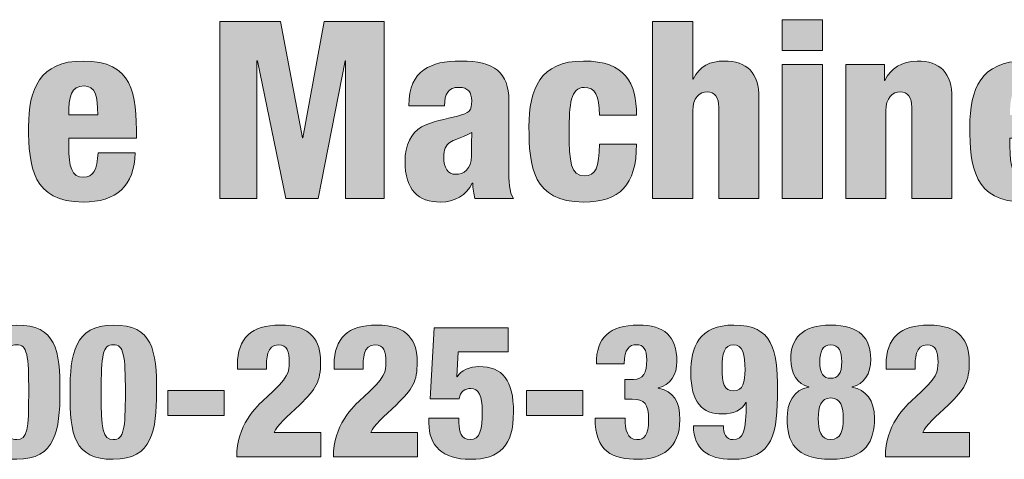
# Model space of a CAD drawing. Units: inches. Extents: x 0.4 to 10.7, y 0.3 to 8.2.
# Drawn here: x 1.6 to 2.9, y 7.6 to 8.2 of the extents above; entities that cross this region are included whole.
import ezdxf

# ---------------------------------------------------------------- set-up
doc = ezdxf.new("R2010")
doc.units = ezdxf.units.IN
doc.header["$MEASUREMENT"] = 0
doc.layers.add('Layer 1', color=7, linetype='Continuous')

# ---------------------------------------------------------------- blocks, each defined once
blk = doc.blocks.new('block 2')
at = {"layer": 'Layer 1', "true_color": 0x231f20}
h = blk.add_hatch(color=250, dxfattribs=at)
h.dxf.hatch_style = 2
h.paths.add_polyline_path([(2.596, 8.199), (2.65, 8.199), (2.65, 8.1577), (2.596, 8.1577)])
h.paths.add_polyline_path([(2.596, 8.1387), (2.65, 8.1387), (2.65, 7.9583), (2.596, 7.9583)])
h = blk.add_hatch(color=250, dxfattribs=at)
h.dxf.hatch_style = 2
h.paths.add_polyline_path([(1.8393, 8.1964), (1.9213, 8.1964), (1.9507, 8.04), (1.9513, 8.04), (1.9797, 8.1964), (2.0607, 8.1964), (2.0607, 7.9583), (2.0087, 7.9583), (2.0087, 8.1437), (2.008, 8.1437), (1.9717, 7.9583), (1.9283, 7.9583), (1.89, 8.1437), (1.8893, 8.1437), (1.8893, 7.9583), (1.8393, 7.9583)])
h = blk.add_hatch(color=250, dxfattribs=at)
h.dxf.hatch_style = 2
edge = h.paths.add_edge_path()
edge.add_spline(control_points=[(2.4216, 8.1964), (2.4216, 8.1964), (2.4756, 8.1964), (2.4756, 8.1964), (2.4756, 8.1964), (2.4756, 8.119), (2.4756, 8.119), (2.4756, 8.119), (2.4763, 8.119), (2.4763, 8.119), (2.485, 8.1367), (2.4993, 8.1434), (2.5177, 8.1434), (2.5483, 8.1434), (2.5647, 8.128), (2.5647, 8.0933), (2.5647, 8.0933), (2.5647, 7.9583), (2.5647, 7.9583), (2.5647, 7.9583), (2.5107, 7.9583), (2.5107, 7.9583), (2.5107, 7.9583), (2.5107, 8.0813), (2.5107, 8.0813), (2.5107, 8.0943), (2.505, 8.102), (2.495, 8.102), (2.4847, 8.102), (2.4756, 8.094), (2.4756, 8.0763), (2.4756, 8.0763), (2.4756, 7.9583), (2.4756, 7.9583), (2.4756, 7.9583), (2.4216, 7.9583), (2.4216, 7.9583), (2.4216, 7.9583), (2.4216, 8.1964), (2.4216, 8.1964)], knot_values=[0, 0, 0, 0, 1, 1, 1, 2, 2, 2, 3, 3, 3, 4, 4, 4, 5, 5, 5, 6, 6, 6, 7, 7, 7, 8, 8, 8, 9, 9, 9, 10, 10, 10, 11, 11, 11, 12, 12, 12, 13, 13, 13, 13], degree=3, periodic=1)
h = blk.add_hatch(color=250, dxfattribs=at)
h.dxf.hatch_style = 2
edge = h.paths.add_edge_path()
edge.add_spline(control_points=[(1.6363, 8.0397), (1.6363, 8.0397), (1.6363, 8.0287), (1.6363, 8.0287), (1.6363, 8.0007), (1.6403, 7.987), (1.656, 7.987), (1.67, 7.987), (1.6743, 7.9973), (1.6757, 8.02), (1.6757, 8.02), (1.7257, 8.02), (1.7257, 8.02), (1.7247, 7.9753), (1.7003, 7.9537), (1.6557, 7.9537), (1.5877, 7.9537), (1.5823, 8.0013), (1.5823, 8.055), (1.5823, 8.1057), (1.597, 8.1434), (1.6557, 8.1434), (1.7227, 8.1434), (1.7273, 8.101), (1.7273, 8.0397), (1.7273, 8.0397), (1.6363, 8.0397), (1.6363, 8.0397)], knot_values=[0, 0, 0, 0, 1, 1, 1, 2, 2, 2, 3, 3, 3, 4, 4, 4, 5, 5, 5, 6, 6, 6, 7, 7, 7, 8, 8, 8, 9, 9, 9, 9], degree=3, periodic=1)
edge = h.paths.add_edge_path()
edge.add_spline(control_points=[(1.6753, 8.071), (1.6753, 8.0963), (1.672, 8.11), (1.657, 8.11), (1.6393, 8.11), (1.6363, 8.0953), (1.6363, 8.071), (1.6363, 8.071), (1.6753, 8.071), (1.6753, 8.071)], knot_values=[0, 0, 0, 0, 1, 1, 1, 2, 2, 2, 3, 3, 3, 3], degree=3, periodic=1)
h = blk.add_hatch(color=250, dxfattribs=at)
h.dxf.hatch_style = 2
edge = h.paths.add_edge_path()
edge.add_spline(control_points=[(2.0936, 8.0833), (2.094, 8.108), (2.1013, 8.123), (2.114, 8.1317), (2.1266, 8.1403), (2.142, 8.1434), (2.1643, 8.1434), (2.2087, 8.1434), (2.2283, 8.128), (2.2283, 8.09), (2.2283, 8.09), (2.2283, 7.9973), (2.2283, 7.9973), (2.2283, 7.9837), (2.2283, 7.9663), (2.2347, 7.9583), (2.2347, 7.9583), (2.1827, 7.9583), (2.1827, 7.9583), (2.1807, 7.9647), (2.18, 7.972), (2.1797, 7.979), (2.1797, 7.979), (2.179, 7.979), (2.179, 7.979), (2.1717, 7.963), (2.1546, 7.9537), (2.1367, 7.9537), (2.1063, 7.9537), (2.0886, 7.9697), (2.0886, 8.0087), (2.0886, 8.0297), (2.0973, 8.0473), (2.1106, 8.0547), (2.124, 8.062), (2.144, 8.0653), (2.159, 8.0693), (2.1753, 8.0737), (2.1783, 8.0763), (2.1783, 8.09), (2.1783, 8.101), (2.1733, 8.108), (2.1613, 8.108), (2.1463, 8.108), (2.142, 8.099), (2.1416, 8.0833), (2.1416, 8.0833), (2.0936, 8.0833), (2.0936, 8.0833)], knot_values=[0, 0, 0, 0, 1, 1, 1, 2, 2, 2, 3, 3, 3, 4, 4, 4, 5, 5, 5, 6, 6, 6, 7, 7, 7, 8, 8, 8, 9, 9, 9, 10, 10, 10, 11, 11, 11, 12, 12, 12, 13, 13, 13, 14, 14, 14, 15, 15, 15, 16, 16, 16, 16], degree=3, periodic=1)
edge = h.paths.add_edge_path()
edge.add_spline(control_points=[(2.1563, 7.991), (2.1677, 7.991), (2.178, 7.9977), (2.178, 8.0157), (2.178, 8.0307), (2.1783, 8.04), (2.1783, 8.0473), (2.1613, 8.0383), (2.154, 8.038), (2.149, 8.034), (2.1433, 8.0297), (2.1407, 8.024), (2.1407, 8.014), (2.1407, 7.9997), (2.1463, 7.991), (2.1563, 7.991)], knot_values=[0, 0, 0, 0, 1, 1, 1, 2, 2, 2, 3, 3, 3, 4, 4, 4, 5, 5, 5, 5], degree=3, periodic=1)
h = blk.add_hatch(color=250, dxfattribs=at)
h.dxf.hatch_style = 2
edge = h.paths.add_edge_path()
edge.add_spline(control_points=[(2.35, 8.0707), (2.35, 8.097), (2.344, 8.108), (2.3297, 8.108), (2.3117, 8.108), (2.3093, 8.0853), (2.3093, 8.0483), (2.3093, 8.0077), (2.3117, 7.989), (2.3297, 7.989), (2.3457, 7.989), (2.3493, 8), (2.35, 8.0317), (2.35, 8.0317), (2.4, 8.0317), (2.4, 8.0317), (2.3997, 7.976), (2.3777, 7.9537), (2.3287, 7.9537), (2.2606, 7.9537), (2.2553, 8.0013), (2.2553, 8.055), (2.2553, 8.1057), (2.27, 8.1434), (2.3287, 8.1434), (2.3853, 8.1434), (2.4, 8.1137), (2.4, 8.0707), (2.4, 8.0707), (2.35, 8.0707), (2.35, 8.0707)], knot_values=[0, 0, 0, 0, 1, 1, 1, 2, 2, 2, 3, 3, 3, 4, 4, 4, 5, 5, 5, 6, 6, 6, 7, 7, 7, 8, 8, 8, 9, 9, 9, 10, 10, 10, 10], degree=3, periodic=1)
h = blk.add_hatch(color=250, dxfattribs=at)
h.dxf.hatch_style = 2
edge = h.paths.add_edge_path()
edge.add_spline(control_points=[(2.6813, 8.1387), (2.6813, 8.1387), (2.7333, 8.1387), (2.7333, 8.1387), (2.7333, 8.1387), (2.7333, 8.1174), (2.7333, 8.1174), (2.7333, 8.1174), (2.734, 8.1174), (2.734, 8.1174), (2.7416, 8.1333), (2.7573, 8.1434), (2.7773, 8.1434), (2.808, 8.1434), (2.8243, 8.128), (2.8243, 8.0933), (2.8243, 8.0933), (2.8243, 7.9583), (2.8243, 7.9583), (2.8243, 7.9583), (2.7703, 7.9583), (2.7703, 7.9583), (2.7703, 7.9583), (2.7703, 8.0813), (2.7703, 8.0813), (2.7703, 8.0943), (2.7646, 8.102), (2.7546, 8.102), (2.7443, 8.102), (2.7353, 8.094), (2.7353, 8.0763), (2.7353, 8.0763), (2.7353, 7.9583), (2.7353, 7.9583), (2.7353, 7.9583), (2.6813, 7.9583), (2.6813, 7.9583), (2.6813, 7.9583), (2.6813, 8.1387), (2.6813, 8.1387)], knot_values=[0, 0, 0, 0, 1, 1, 1, 2, 2, 2, 3, 3, 3, 4, 4, 4, 5, 5, 5, 6, 6, 6, 7, 7, 7, 8, 8, 8, 9, 9, 9, 10, 10, 10, 11, 11, 11, 12, 12, 12, 13, 13, 13, 13], degree=3, periodic=1)
h = blk.add_hatch(color=250, dxfattribs=at)
h.dxf.hatch_style = 2
edge = h.paths.add_edge_path()
edge.add_spline(control_points=[(2.9023, 8.0397), (2.9023, 8.0397), (2.9023, 8.0287), (2.9023, 8.0287), (2.9023, 8.0007), (2.9063, 7.987), (2.922, 7.987), (2.936, 7.987), (2.9403, 7.9973), (2.9416, 8.02), (2.9416, 8.02), (2.9916, 8.02), (2.9916, 8.02), (2.9906, 7.9753), (2.9663, 7.9537), (2.9216, 7.9537), (2.8536, 7.9537), (2.8483, 8.0013), (2.8483, 8.055), (2.8483, 8.1057), (2.863, 8.1434), (2.9216, 8.1434), (2.9886, 8.1434), (2.9933, 8.101), (2.9933, 8.0397), (2.9933, 8.0397), (2.9023, 8.0397), (2.9023, 8.0397)], knot_values=[0, 0, 0, 0, 1, 1, 1, 2, 2, 2, 3, 3, 3, 4, 4, 4, 5, 5, 5, 6, 6, 6, 7, 7, 7, 8, 8, 8, 9, 9, 9, 9], degree=3, periodic=1)
edge = h.paths.add_edge_path()
edge.add_spline(control_points=[(2.9413, 8.071), (2.9413, 8.0963), (2.938, 8.11), (2.923, 8.11), (2.9053, 8.11), (2.9023, 8.0953), (2.9023, 8.071), (2.9023, 8.071), (2.9413, 8.071), (2.9413, 8.071)], knot_values=[0, 0, 0, 0, 1, 1, 1, 2, 2, 2, 3, 3, 3, 3], degree=3, periodic=1)
at = {"layer": 'Layer 1', "lineweight": 0}
for points in [[(2.596, 8.199), (2.65, 8.199), (2.65, 8.1577), (2.596, 8.1577), (2.596, 8.199)], [(1.8393, 8.1964), (1.9213, 8.1964), (1.9507, 8.04), (1.9513, 8.04), (1.9797, 8.1964), (2.0607, 8.1964), (2.0607, 7.9583), (2.0087, 7.9583), (2.0087, 8.1437), (2.008, 8.1437), (1.9717, 7.9583), (1.9283, 7.9583), (1.89, 8.1437), (1.8893, 8.1437), (1.8893, 7.9583), (1.8393, 7.9583), (1.8393, 8.1964)], [(2.596, 8.1387), (2.65, 8.1387), (2.65, 7.9583), (2.596, 7.9583), (2.596, 8.1387)]]:
    blk.add_lwpolyline(points, dxfattribs=at)
for points, knots in [([(2.4216, 8.1964), (2.4216, 8.1964), (2.4756, 8.1964), (2.4756, 8.1964), (2.4756, 8.1964), (2.4756, 8.119), (2.4756, 8.119), (2.4756, 8.119), (2.4763, 8.119), (2.4763, 8.119), (2.485, 8.1367), (2.4993, 8.1434), (2.5177, 8.1434), (2.5483, 8.1434), (2.5647, 8.128), (2.5647, 8.0933), (2.5647, 8.0933), (2.5647, 7.9583), (2.5647, 7.9583), (2.5647, 7.9583), (2.5107, 7.9583), (2.5107, 7.9583), (2.5107, 7.9583), (2.5107, 8.0813), (2.5107, 8.0813), (2.5107, 8.0943), (2.505, 8.102), (2.495, 8.102), (2.4847, 8.102), (2.4756, 8.094), (2.4756, 8.0763), (2.4756, 8.0763), (2.4756, 7.9583), (2.4756, 7.9583), (2.4756, 7.9583), (2.4216, 7.9583), (2.4216, 7.9583), (2.4216, 7.9583), (2.4216, 8.1964), (2.4216, 8.1964)], [0, 0, 0, 0, 1, 1, 1, 2, 2, 2, 3, 3, 3, 4, 4, 4, 5, 5, 5, 6, 6, 6, 7, 7, 7, 8, 8, 8, 9, 9, 9, 10, 10, 10, 11, 11, 11, 12, 12, 12, 13, 13, 13, 13]), ([(1.6363, 8.0397), (1.6363, 8.0397), (1.6363, 8.0287), (1.6363, 8.0287), (1.6363, 8.0007), (1.6403, 7.987), (1.656, 7.987), (1.67, 7.987), (1.6743, 7.9973), (1.6757, 8.02), (1.6757, 8.02), (1.7257, 8.02), (1.7257, 8.02), (1.7247, 7.9753), (1.7003, 7.9537), (1.6557, 7.9537), (1.5877, 7.9537), (1.5823, 8.0013), (1.5823, 8.055), (1.5823, 8.1057), (1.597, 8.1434), (1.6557, 8.1434), (1.7227, 8.1434), (1.7273, 8.101), (1.7273, 8.0397), (1.7273, 8.0397), (1.6363, 8.0397), (1.6363, 8.0397)], [0, 0, 0, 0, 1, 1, 1, 2, 2, 2, 3, 3, 3, 4, 4, 4, 5, 5, 5, 6, 6, 6, 7, 7, 7, 8, 8, 8, 9, 9, 9, 9]), ([(2.0936, 8.0833), (2.094, 8.108), (2.1013, 8.123), (2.114, 8.1317), (2.1266, 8.1403), (2.142, 8.1434), (2.1643, 8.1434), (2.2087, 8.1434), (2.2283, 8.128), (2.2283, 8.09), (2.2283, 8.09), (2.2283, 7.9973), (2.2283, 7.9973), (2.2283, 7.9837), (2.2283, 7.9663), (2.2347, 7.9583), (2.2347, 7.9583), (2.1827, 7.9583), (2.1827, 7.9583), (2.1807, 7.9647), (2.18, 7.972), (2.1797, 7.979), (2.1797, 7.979), (2.179, 7.979), (2.179, 7.979), (2.1717, 7.963), (2.1546, 7.9537), (2.1367, 7.9537), (2.1063, 7.9537), (2.0886, 7.9697), (2.0886, 8.0087), (2.0886, 8.0297), (2.0973, 8.0473), (2.1106, 8.0547), (2.124, 8.062), (2.144, 8.0653), (2.159, 8.0693), (2.1753, 8.0737), (2.1783, 8.0763), (2.1783, 8.09), (2.1783, 8.101), (2.1733, 8.108), (2.1613, 8.108), (2.1463, 8.108), (2.142, 8.099), (2.1416, 8.0833), (2.1416, 8.0833), (2.0936, 8.0833), (2.0936, 8.0833)], [0, 0, 0, 0, 1, 1, 1, 2, 2, 2, 3, 3, 3, 4, 4, 4, 5, 5, 5, 6, 6, 6, 7, 7, 7, 8, 8, 8, 9, 9, 9, 10, 10, 10, 11, 11, 11, 12, 12, 12, 13, 13, 13, 14, 14, 14, 15, 15, 15, 16, 16, 16, 16]), ([(2.35, 8.0707), (2.35, 8.097), (2.344, 8.108), (2.3297, 8.108), (2.3117, 8.108), (2.3093, 8.0853), (2.3093, 8.0483), (2.3093, 8.0077), (2.3117, 7.989), (2.3297, 7.989), (2.3457, 7.989), (2.3493, 8), (2.35, 8.0317), (2.35, 8.0317), (2.4, 8.0317), (2.4, 8.0317), (2.3997, 7.976), (2.3777, 7.9537), (2.3287, 7.9537), (2.2606, 7.9537), (2.2553, 8.0013), (2.2553, 8.055), (2.2553, 8.1057), (2.27, 8.1434), (2.3287, 8.1434), (2.3853, 8.1434), (2.4, 8.1137), (2.4, 8.0707), (2.4, 8.0707), (2.35, 8.0707), (2.35, 8.0707)], [0, 0, 0, 0, 1, 1, 1, 2, 2, 2, 3, 3, 3, 4, 4, 4, 5, 5, 5, 6, 6, 6, 7, 7, 7, 8, 8, 8, 9, 9, 9, 10, 10, 10, 10]), ([(2.6813, 8.1387), (2.6813, 8.1387), (2.7333, 8.1387), (2.7333, 8.1387), (2.7333, 8.1387), (2.7333, 8.1174), (2.7333, 8.1174), (2.7333, 8.1174), (2.734, 8.1174), (2.734, 8.1174), (2.7416, 8.1333), (2.7573, 8.1434), (2.7773, 8.1434), (2.808, 8.1434), (2.8243, 8.128), (2.8243, 8.0933), (2.8243, 8.0933), (2.8243, 7.9583), (2.8243, 7.9583), (2.8243, 7.9583), (2.7703, 7.9583), (2.7703, 7.9583), (2.7703, 7.9583), (2.7703, 8.0813), (2.7703, 8.0813), (2.7703, 8.0943), (2.7646, 8.102), (2.7546, 8.102), (2.7443, 8.102), (2.7353, 8.094), (2.7353, 8.0763), (2.7353, 8.0763), (2.7353, 7.9583), (2.7353, 7.9583), (2.7353, 7.9583), (2.6813, 7.9583), (2.6813, 7.9583), (2.6813, 7.9583), (2.6813, 8.1387), (2.6813, 8.1387)], [0, 0, 0, 0, 1, 1, 1, 2, 2, 2, 3, 3, 3, 4, 4, 4, 5, 5, 5, 6, 6, 6, 7, 7, 7, 8, 8, 8, 9, 9, 9, 10, 10, 10, 11, 11, 11, 12, 12, 12, 13, 13, 13, 13]), ([(2.9023, 8.0397), (2.9023, 8.0397), (2.9023, 8.0287), (2.9023, 8.0287), (2.9023, 8.0007), (2.9063, 7.987), (2.922, 7.987), (2.936, 7.987), (2.9403, 7.9973), (2.9416, 8.02), (2.9416, 8.02), (2.9916, 8.02), (2.9916, 8.02), (2.9906, 7.9753), (2.9663, 7.9537), (2.9216, 7.9537), (2.8536, 7.9537), (2.8483, 8.0013), (2.8483, 8.055), (2.8483, 8.1057), (2.863, 8.1434), (2.9216, 8.1434), (2.9886, 8.1434), (2.9933, 8.101), (2.9933, 8.0397), (2.9933, 8.0397), (2.9023, 8.0397), (2.9023, 8.0397)], [0, 0, 0, 0, 1, 1, 1, 2, 2, 2, 3, 3, 3, 4, 4, 4, 5, 5, 5, 6, 6, 6, 7, 7, 7, 8, 8, 8, 9, 9, 9, 9]), ([(1.6753, 8.071), (1.6753, 8.0963), (1.672, 8.11), (1.657, 8.11), (1.6393, 8.11), (1.6363, 8.0953), (1.6363, 8.071), (1.6363, 8.071), (1.6753, 8.071), (1.6753, 8.071)], [0, 0, 0, 0, 1, 1, 1, 2, 2, 2, 3, 3, 3, 3]), ([(2.1563, 7.991), (2.1677, 7.991), (2.178, 7.9977), (2.178, 8.0157), (2.178, 8.0307), (2.1783, 8.04), (2.1783, 8.0473), (2.1613, 8.0383), (2.154, 8.038), (2.149, 8.034), (2.1433, 8.0297), (2.1407, 8.024), (2.1407, 8.014), (2.1407, 7.9997), (2.1463, 7.991), (2.1563, 7.991)], [0, 0, 0, 0, 1, 1, 1, 2, 2, 2, 3, 3, 3, 4, 4, 4, 5, 5, 5, 5])]:
    blk.add_open_spline(points, degree=3, knots=knots, dxfattribs=at)
blk = doc.blocks.new('block 4')
at = {"layer": 'Layer 1', "true_color": 0x231f20}
h = blk.add_hatch(color=250, dxfattribs=at)
h.dxf.hatch_style = 2
edge = h.paths.add_edge_path()
edge.add_spline(control_points=[(1.5663, 7.6076), (1.5132, 7.6076), (1.508, 7.6409), (1.508, 7.6979), (1.5082, 7.7487), (1.5135, 7.7882), (1.5663, 7.7882), (1.6193, 7.7882), (1.6245, 7.7549), (1.6245, 7.6979), (1.6243, 7.6471), (1.619, 7.6076), (1.5663, 7.6076)], knot_values=[0, 0, 0, 0, 1, 1, 1, 2, 2, 2, 3, 3, 3, 4, 4, 4, 4], degree=3, periodic=1)
edge = h.paths.add_edge_path()
edge.add_spline(control_points=[(1.5663, 7.6341), (1.5805, 7.6341), (1.5825, 7.6476), (1.5825, 7.6976), (1.5825, 7.7482), (1.5805, 7.7617), (1.5663, 7.7617), (1.552, 7.7617), (1.55, 7.7482), (1.55, 7.6976), (1.55, 7.6476), (1.552, 7.6341), (1.5663, 7.6341)], knot_values=[0, 0, 0, 0, 1, 1, 1, 2, 2, 2, 3, 3, 3, 4, 4, 4, 4], degree=3, periodic=1)
h = blk.add_hatch(color=250, dxfattribs=at)
h.dxf.hatch_style = 2
edge = h.paths.add_edge_path()
edge.add_spline(control_points=[(1.6962, 7.6076), (1.6432, 7.6076), (1.638, 7.6409), (1.638, 7.6979), (1.6382, 7.7487), (1.6435, 7.7882), (1.6962, 7.7882), (1.7493, 7.7882), (1.7545, 7.7549), (1.7545, 7.6979), (1.7543, 7.6471), (1.749, 7.6076), (1.6962, 7.6076)], knot_values=[0, 0, 0, 0, 1, 1, 1, 2, 2, 2, 3, 3, 3, 4, 4, 4, 4], degree=3, periodic=1)
edge = h.paths.add_edge_path()
edge.add_spline(control_points=[(1.6962, 7.6341), (1.7105, 7.6341), (1.7125, 7.6476), (1.7125, 7.6976), (1.7125, 7.7482), (1.7105, 7.7617), (1.6962, 7.7617), (1.682, 7.7617), (1.68, 7.7482), (1.68, 7.6976), (1.68, 7.6476), (1.682, 7.6341), (1.6962, 7.6341)], knot_values=[0, 0, 0, 0, 1, 1, 1, 2, 2, 2, 3, 3, 3, 4, 4, 4, 4], degree=3, periodic=1)
h = blk.add_hatch(color=250, dxfattribs=at)
h.dxf.hatch_style = 2
edge = h.paths.add_edge_path()
edge.add_spline(control_points=[(1.8632, 7.7291), (1.8632, 7.7291), (1.8632, 7.7349), (1.8632, 7.7349), (1.8632, 7.7704), (1.8822, 7.7882), (1.9203, 7.7882), (1.9633, 7.7882), (1.975, 7.7664), (1.975, 7.7386), (1.975, 7.7121), (1.969, 7.7021), (1.947, 7.6811), (1.9298, 7.6646), (1.9167, 7.6536), (1.9125, 7.6436), (1.9125, 7.6436), (1.9753, 7.6436), (1.9753, 7.6436), (1.9753, 7.6436), (1.9753, 7.6111), (1.9753, 7.6111), (1.9753, 7.6111), (1.8622, 7.6111), (1.8622, 7.6111), (1.8622, 7.6529), (1.8875, 7.6776), (1.9022, 7.6909), (1.9325, 7.7179), (1.933, 7.7251), (1.933, 7.7384), (1.933, 7.7524), (1.9303, 7.7617), (1.9183, 7.7617), (1.9022, 7.7617), (1.9022, 7.7426), (1.9022, 7.7291), (1.9022, 7.7291), (1.8632, 7.7291), (1.8632, 7.7291)], knot_values=[0, 0, 0, 0, 1, 1, 1, 2, 2, 2, 3, 3, 3, 4, 4, 4, 5, 5, 5, 6, 6, 6, 7, 7, 7, 8, 8, 8, 9, 9, 9, 10, 10, 10, 11, 11, 11, 12, 12, 12, 13, 13, 13, 13], degree=3, periodic=1)
h = blk.add_hatch(color=250, dxfattribs=at)
h.dxf.hatch_style = 2
edge = h.paths.add_edge_path()
edge.add_spline(control_points=[(1.9932, 7.7291), (1.9932, 7.7291), (1.9932, 7.7349), (1.9932, 7.7349), (1.9932, 7.7704), (2.0122, 7.7882), (2.0502, 7.7882), (2.0933, 7.7882), (2.105, 7.7664), (2.105, 7.7386), (2.105, 7.7121), (2.099, 7.7021), (2.077, 7.6811), (2.0597, 7.6646), (2.0467, 7.6536), (2.0425, 7.6436), (2.0425, 7.6436), (2.1053, 7.6436), (2.1053, 7.6436), (2.1053, 7.6436), (2.1053, 7.6111), (2.1053, 7.6111), (2.1053, 7.6111), (1.9922, 7.6111), (1.9922, 7.6111), (1.9922, 7.6529), (2.0175, 7.6776), (2.0322, 7.6909), (2.0625, 7.7179), (2.063, 7.7251), (2.063, 7.7384), (2.063, 7.7524), (2.0602, 7.7617), (2.0482, 7.7617), (2.0322, 7.7617), (2.0322, 7.7426), (2.0322, 7.7291), (2.0322, 7.7291), (1.9932, 7.7291), (1.9932, 7.7291)], knot_values=[0, 0, 0, 0, 1, 1, 1, 2, 2, 2, 3, 3, 3, 4, 4, 4, 5, 5, 5, 6, 6, 6, 7, 7, 7, 8, 8, 8, 9, 9, 9, 10, 10, 10, 11, 11, 11, 12, 12, 12, 13, 13, 13, 13], degree=3, periodic=1)
h = blk.add_hatch(color=250, dxfattribs=at)
h.dxf.hatch_style = 2
edge = h.paths.add_edge_path()
edge.add_spline(control_points=[(2.3847, 7.6631), (2.3847, 7.6474), (2.3875, 7.6341), (2.4002, 7.6341), (2.411, 7.6341), (2.4162, 7.6401), (2.4162, 7.6601), (2.4162, 7.6829), (2.4107, 7.6884), (2.3942, 7.6884), (2.3942, 7.6884), (2.3842, 7.6884), (2.3842, 7.6884), (2.3842, 7.6884), (2.3842, 7.7149), (2.3842, 7.7149), (2.3842, 7.7149), (2.3957, 7.7149), (2.3957, 7.7149), (2.4092, 7.7149), (2.4137, 7.7241), (2.4137, 7.7414), (2.4137, 7.7554), (2.4095, 7.7617), (2.3997, 7.7617), (2.3905, 7.7617), (2.3835, 7.7562), (2.3835, 7.7362), (2.3835, 7.7362), (2.346, 7.7362), (2.346, 7.7362), (2.346, 7.7537), (2.3502, 7.7667), (2.3595, 7.7752), (2.3687, 7.7839), (2.383, 7.7882), (2.4027, 7.7882), (2.4373, 7.7882), (2.4543, 7.7734), (2.4543, 7.7394), (2.4543, 7.7214), (2.4453, 7.7076), (2.429, 7.7039), (2.429, 7.7039), (2.429, 7.7034), (2.429, 7.7034), (2.45, 7.6989), (2.4583, 7.6859), (2.4583, 7.6609), (2.4583, 7.6226), (2.4335, 7.6076), (2.4025, 7.6076), (2.3675, 7.6076), (2.3442, 7.6181), (2.3442, 7.6631), (2.3442, 7.6631), (2.3847, 7.6631), (2.3847, 7.6631)], knot_values=[0, 0, 0, 0, 1, 1, 1, 2, 2, 2, 3, 3, 3, 4, 4, 4, 5, 5, 5, 6, 6, 6, 7, 7, 7, 8, 8, 8, 9, 9, 9, 10, 10, 10, 11, 11, 11, 12, 12, 12, 13, 13, 13, 14, 14, 14, 15, 15, 15, 16, 16, 16, 17, 17, 17, 18, 18, 18, 19, 19, 19, 19], degree=3, periodic=1)
h = blk.add_hatch(color=250, dxfattribs=at)
h.dxf.hatch_style = 2
edge = h.paths.add_edge_path()
edge.add_spline(control_points=[(2.517, 7.6526), (2.517, 7.6479), (2.5175, 7.6431), (2.5195, 7.6396), (2.5215, 7.6361), (2.525, 7.6341), (2.5297, 7.6341), (2.5437, 7.6341), (2.5475, 7.6451), (2.5475, 7.6841), (2.5475, 7.6841), (2.547, 7.6841), (2.547, 7.6841), (2.5415, 7.6734), (2.5305, 7.6686), (2.5155, 7.6686), (2.4885, 7.6686), (2.473, 7.6839), (2.473, 7.7236), (2.473, 7.7589), (2.4842, 7.7882), (2.531, 7.7882), (2.5833, 7.7882), (2.5895, 7.7549), (2.5895, 7.7019), (2.5895, 7.6429), (2.5852, 7.6076), (2.528, 7.6076), (2.4962, 7.6076), (2.477, 7.6209), (2.4765, 7.6526), (2.4765, 7.6526), (2.517, 7.6526), (2.517, 7.6526)], knot_values=[0, 0, 0, 0, 1, 1, 1, 2, 2, 2, 3, 3, 3, 4, 4, 4, 5, 5, 5, 6, 6, 6, 7, 7, 7, 8, 8, 8, 9, 9, 9, 10, 10, 10, 11, 11, 11, 11], degree=3, periodic=1)
edge = h.paths.add_edge_path()
edge.add_spline(control_points=[(2.546, 7.7279), (2.546, 7.7487), (2.5427, 7.7617), (2.5305, 7.7617), (2.5185, 7.7617), (2.515, 7.7501), (2.515, 7.7309), (2.515, 7.7094), (2.5175, 7.6996), (2.5307, 7.6996), (2.5432, 7.6996), (2.546, 7.7119), (2.546, 7.7279)], knot_values=[0, 0, 0, 0, 1, 1, 1, 2, 2, 2, 3, 3, 3, 4, 4, 4, 4], degree=3, periodic=1)
h = blk.add_hatch(color=250, dxfattribs=at)
h.dxf.hatch_style = 2
edge = h.paths.add_edge_path()
edge.add_spline(control_points=[(2.715, 7.7424), (2.715, 7.7226), (2.7062, 7.7086), (2.69, 7.7051), (2.69, 7.7051), (2.69, 7.7046), (2.69, 7.7046), (2.7087, 7.7016), (2.72, 7.6866), (2.72, 7.6629), (2.72, 7.6329), (2.7095, 7.6076), (2.6612, 7.6076), (2.613, 7.6076), (2.6025, 7.6311), (2.6025, 7.6629), (2.6025, 7.6826), (2.6107, 7.7016), (2.6317, 7.7046), (2.6317, 7.7046), (2.6317, 7.7051), (2.6317, 7.7051), (2.6167, 7.7091), (2.6075, 7.7219), (2.6075, 7.7424), (2.6075, 7.7692), (2.622, 7.7882), (2.6612, 7.7882), (2.7005, 7.7882), (2.715, 7.7702), (2.715, 7.7424)], knot_values=[0, 0, 0, 0, 1, 1, 1, 2, 2, 2, 3, 3, 3, 4, 4, 4, 5, 5, 5, 6, 6, 6, 7, 7, 7, 8, 8, 8, 9, 9, 9, 10, 10, 10, 10], degree=3, periodic=1)
edge = h.paths.add_edge_path()
edge.add_spline(control_points=[(2.6445, 7.6624), (2.6445, 7.6466), (2.6477, 7.6341), (2.6612, 7.6341), (2.6747, 7.6341), (2.678, 7.6466), (2.678, 7.6624), (2.678, 7.6781), (2.6747, 7.6901), (2.6612, 7.6901), (2.6477, 7.6901), (2.6445, 7.6781), (2.6445, 7.6624)], knot_values=[0, 0, 0, 0, 1, 1, 1, 2, 2, 2, 3, 3, 3, 4, 4, 4, 4], degree=3, periodic=1)
edge = h.paths.add_edge_path()
edge.add_spline(control_points=[(2.676, 7.7394), (2.676, 7.7517), (2.6725, 7.7617), (2.6612, 7.7617), (2.65, 7.7617), (2.6465, 7.7517), (2.6465, 7.7394), (2.6465, 7.7221), (2.6515, 7.7166), (2.6612, 7.7166), (2.671, 7.7166), (2.676, 7.7221), (2.676, 7.7394)], knot_values=[0, 0, 0, 0, 1, 1, 1, 2, 2, 2, 3, 3, 3, 4, 4, 4, 4], degree=3, periodic=1)
h = blk.add_hatch(color=250, dxfattribs=at)
h.dxf.hatch_style = 2
edge = h.paths.add_edge_path()
edge.add_spline(control_points=[(2.7357, 7.7291), (2.7357, 7.7291), (2.7357, 7.7349), (2.7357, 7.7349), (2.7357, 7.7704), (2.7547, 7.7882), (2.7927, 7.7882), (2.8357, 7.7882), (2.8475, 7.7664), (2.8475, 7.7386), (2.8475, 7.7121), (2.8415, 7.7021), (2.8195, 7.6811), (2.8022, 7.6646), (2.7892, 7.6536), (2.785, 7.6436), (2.785, 7.6436), (2.8477, 7.6436), (2.8477, 7.6436), (2.8477, 7.6436), (2.8477, 7.6111), (2.8477, 7.6111), (2.8477, 7.6111), (2.7347, 7.6111), (2.7347, 7.6111), (2.7347, 7.6529), (2.76, 7.6776), (2.7747, 7.6909), (2.805, 7.7179), (2.8055, 7.7251), (2.8055, 7.7384), (2.8055, 7.7524), (2.8027, 7.7617), (2.7907, 7.7617), (2.7747, 7.7617), (2.7747, 7.7426), (2.7747, 7.7291), (2.7747, 7.7291), (2.7357, 7.7291), (2.7357, 7.7291)], knot_values=[0, 0, 0, 0, 1, 1, 1, 2, 2, 2, 3, 3, 3, 4, 4, 4, 5, 5, 5, 6, 6, 6, 7, 7, 7, 8, 8, 8, 9, 9, 9, 10, 10, 10, 11, 11, 11, 12, 12, 12, 13, 13, 13, 13], degree=3, periodic=1)
h = blk.add_hatch(color=250, dxfattribs=at)
h.dxf.hatch_style = 2
edge = h.paths.add_edge_path()
edge.add_spline(control_points=[(2.1612, 7.6631), (2.1612, 7.6631), (2.1612, 7.6566), (2.1612, 7.6566), (2.1612, 7.6449), (2.164, 7.6341), (2.1762, 7.6341), (2.1897, 7.6341), (2.1925, 7.6479), (2.1925, 7.6721), (2.1925, 7.6929), (2.188, 7.7029), (2.177, 7.7029), (2.1695, 7.7029), (2.1627, 7.6991), (2.1615, 7.6889), (2.1615, 7.6889), (2.1225, 7.6889), (2.1225, 7.6889), (2.1225, 7.6889), (2.128, 7.7847), (2.128, 7.7847), (2.128, 7.7847), (2.2273, 7.7847), (2.2273, 7.7847), (2.2273, 7.7847), (2.2273, 7.7522), (2.2273, 7.7522), (2.2273, 7.7522), (2.1602, 7.7522), (2.1602, 7.7522), (2.1602, 7.7522), (2.1582, 7.7189), (2.1582, 7.7189), (2.1582, 7.7189), (2.1587, 7.7184), (2.1587, 7.7184), (2.1632, 7.7274), (2.1767, 7.7324), (2.188, 7.7324), (2.2203, 7.7324), (2.2345, 7.7136), (2.2345, 7.6709), (2.2345, 7.6259), (2.216, 7.6076), (2.1765, 7.6076), (2.139, 7.6076), (2.1207, 7.6256), (2.1207, 7.6566), (2.1207, 7.6566), (2.1207, 7.6631), (2.1207, 7.6631), (2.1207, 7.6631), (2.1612, 7.6631), (2.1612, 7.6631)], knot_values=[0, 0, 0, 0, 1, 1, 1, 2, 2, 2, 3, 3, 3, 4, 4, 4, 5, 5, 5, 6, 6, 6, 7, 7, 7, 8, 8, 8, 9, 9, 9, 10, 10, 10, 11, 11, 11, 12, 12, 12, 13, 13, 13, 14, 14, 14, 15, 15, 15, 16, 16, 16, 17, 17, 17, 18, 18, 18, 18], degree=3, periodic=1)
h = blk.add_hatch(color=250, dxfattribs=at)
h.dxf.hatch_style = 2
h.paths.add_polyline_path([(1.7697, 7.7004), (1.8453, 7.7004), (1.8453, 7.6664), (1.7697, 7.6664)])
h = blk.add_hatch(color=250, dxfattribs=at)
h.dxf.hatch_style = 2
h.paths.add_polyline_path([(2.2522, 7.7004), (2.3277, 7.7004), (2.3277, 7.6664), (2.2522, 7.6664)])
at = {"layer": 'Layer 1', "lineweight": 0}
for points in [[(1.7697, 7.7004), (1.8453, 7.7004), (1.8453, 7.6664), (1.7697, 7.6664), (1.7697, 7.7004)], [(2.2522, 7.7004), (2.3277, 7.7004), (2.3277, 7.6664), (2.2522, 7.6664), (2.2522, 7.7004)]]:
    blk.add_lwpolyline(points, dxfattribs=at)
for points, knots in [([(1.5663, 7.6076), (1.5132, 7.6076), (1.508, 7.6409), (1.508, 7.6979), (1.5082, 7.7487), (1.5135, 7.7882), (1.5663, 7.7882), (1.6193, 7.7882), (1.6245, 7.7549), (1.6245, 7.6979), (1.6243, 7.6471), (1.619, 7.6076), (1.5663, 7.6076)], [0, 0, 0, 0, 1, 1, 1, 2, 2, 2, 3, 3, 3, 4, 4, 4, 4]), ([(1.6962, 7.6076), (1.6432, 7.6076), (1.638, 7.6409), (1.638, 7.6979), (1.6382, 7.7487), (1.6435, 7.7882), (1.6962, 7.7882), (1.7493, 7.7882), (1.7545, 7.7549), (1.7545, 7.6979), (1.7543, 7.6471), (1.749, 7.6076), (1.6962, 7.6076)], [0, 0, 0, 0, 1, 1, 1, 2, 2, 2, 3, 3, 3, 4, 4, 4, 4]), ([(1.8632, 7.7291), (1.8632, 7.7291), (1.8632, 7.7349), (1.8632, 7.7349), (1.8632, 7.7704), (1.8822, 7.7882), (1.9203, 7.7882), (1.9633, 7.7882), (1.975, 7.7664), (1.975, 7.7386), (1.975, 7.7121), (1.969, 7.7021), (1.947, 7.6811), (1.9298, 7.6646), (1.9167, 7.6536), (1.9125, 7.6436), (1.9125, 7.6436), (1.9753, 7.6436), (1.9753, 7.6436), (1.9753, 7.6436), (1.9753, 7.6111), (1.9753, 7.6111), (1.9753, 7.6111), (1.8622, 7.6111), (1.8622, 7.6111), (1.8622, 7.6529), (1.8875, 7.6776), (1.9022, 7.6909), (1.9325, 7.7179), (1.933, 7.7251), (1.933, 7.7384), (1.933, 7.7524), (1.9303, 7.7617), (1.9183, 7.7617), (1.9022, 7.7617), (1.9022, 7.7426), (1.9022, 7.7291), (1.9022, 7.7291), (1.8632, 7.7291), (1.8632, 7.7291)], [0, 0, 0, 0, 1, 1, 1, 2, 2, 2, 3, 3, 3, 4, 4, 4, 5, 5, 5, 6, 6, 6, 7, 7, 7, 8, 8, 8, 9, 9, 9, 10, 10, 10, 11, 11, 11, 12, 12, 12, 13, 13, 13, 13]), ([(1.9932, 7.7291), (1.9932, 7.7291), (1.9932, 7.7349), (1.9932, 7.7349), (1.9932, 7.7704), (2.0122, 7.7882), (2.0502, 7.7882), (2.0933, 7.7882), (2.105, 7.7664), (2.105, 7.7386), (2.105, 7.7121), (2.099, 7.7021), (2.077, 7.6811), (2.0597, 7.6646), (2.0467, 7.6536), (2.0425, 7.6436), (2.0425, 7.6436), (2.1053, 7.6436), (2.1053, 7.6436), (2.1053, 7.6436), (2.1053, 7.6111), (2.1053, 7.6111), (2.1053, 7.6111), (1.9922, 7.6111), (1.9922, 7.6111), (1.9922, 7.6529), (2.0175, 7.6776), (2.0322, 7.6909), (2.0625, 7.7179), (2.063, 7.7251), (2.063, 7.7384), (2.063, 7.7524), (2.0602, 7.7617), (2.0482, 7.7617), (2.0322, 7.7617), (2.0322, 7.7426), (2.0322, 7.7291), (2.0322, 7.7291), (1.9932, 7.7291), (1.9932, 7.7291)], [0, 0, 0, 0, 1, 1, 1, 2, 2, 2, 3, 3, 3, 4, 4, 4, 5, 5, 5, 6, 6, 6, 7, 7, 7, 8, 8, 8, 9, 9, 9, 10, 10, 10, 11, 11, 11, 12, 12, 12, 13, 13, 13, 13]), ([(2.3847, 7.6631), (2.3847, 7.6474), (2.3875, 7.6341), (2.4002, 7.6341), (2.411, 7.6341), (2.4162, 7.6401), (2.4162, 7.6601), (2.4162, 7.6829), (2.4107, 7.6884), (2.3942, 7.6884), (2.3942, 7.6884), (2.3842, 7.6884), (2.3842, 7.6884), (2.3842, 7.6884), (2.3842, 7.7149), (2.3842, 7.7149), (2.3842, 7.7149), (2.3957, 7.7149), (2.3957, 7.7149), (2.4092, 7.7149), (2.4137, 7.7241), (2.4137, 7.7414), (2.4137, 7.7554), (2.4095, 7.7617), (2.3997, 7.7617), (2.3905, 7.7617), (2.3835, 7.7562), (2.3835, 7.7362), (2.3835, 7.7362), (2.346, 7.7362), (2.346, 7.7362), (2.346, 7.7537), (2.3502, 7.7667), (2.3595, 7.7752), (2.3687, 7.7839), (2.383, 7.7882), (2.4027, 7.7882), (2.4373, 7.7882), (2.4543, 7.7734), (2.4543, 7.7394), (2.4543, 7.7214), (2.4453, 7.7076), (2.429, 7.7039), (2.429, 7.7039), (2.429, 7.7034), (2.429, 7.7034), (2.45, 7.6989), (2.4583, 7.6859), (2.4583, 7.6609), (2.4583, 7.6226), (2.4335, 7.6076), (2.4025, 7.6076), (2.3675, 7.6076), (2.3442, 7.6181), (2.3442, 7.6631), (2.3442, 7.6631), (2.3847, 7.6631), (2.3847, 7.6631)], [0, 0, 0, 0, 1, 1, 1, 2, 2, 2, 3, 3, 3, 4, 4, 4, 5, 5, 5, 6, 6, 6, 7, 7, 7, 8, 8, 8, 9, 9, 9, 10, 10, 10, 11, 11, 11, 12, 12, 12, 13, 13, 13, 14, 14, 14, 15, 15, 15, 16, 16, 16, 17, 17, 17, 18, 18, 18, 19, 19, 19, 19]), ([(2.517, 7.6526), (2.517, 7.6479), (2.5175, 7.6431), (2.5195, 7.6396), (2.5215, 7.6361), (2.525, 7.6341), (2.5297, 7.6341), (2.5437, 7.6341), (2.5475, 7.6451), (2.5475, 7.6841), (2.5475, 7.6841), (2.547, 7.6841), (2.547, 7.6841), (2.5415, 7.6734), (2.5305, 7.6686), (2.5155, 7.6686), (2.4885, 7.6686), (2.473, 7.6839), (2.473, 7.7236), (2.473, 7.7589), (2.4842, 7.7882), (2.531, 7.7882), (2.5833, 7.7882), (2.5895, 7.7549), (2.5895, 7.7019), (2.5895, 7.6429), (2.5852, 7.6076), (2.528, 7.6076), (2.4962, 7.6076), (2.477, 7.6209), (2.4765, 7.6526), (2.4765, 7.6526), (2.517, 7.6526), (2.517, 7.6526)], [0, 0, 0, 0, 1, 1, 1, 2, 2, 2, 3, 3, 3, 4, 4, 4, 5, 5, 5, 6, 6, 6, 7, 7, 7, 8, 8, 8, 9, 9, 9, 10, 10, 10, 11, 11, 11, 11]), ([(2.715, 7.7424), (2.715, 7.7226), (2.7062, 7.7086), (2.69, 7.7051), (2.69, 7.7051), (2.69, 7.7046), (2.69, 7.7046), (2.7087, 7.7016), (2.72, 7.6866), (2.72, 7.6629), (2.72, 7.6329), (2.7095, 7.6076), (2.6612, 7.6076), (2.613, 7.6076), (2.6025, 7.6311), (2.6025, 7.6629), (2.6025, 7.6826), (2.6107, 7.7016), (2.6317, 7.7046), (2.6317, 7.7046), (2.6317, 7.7051), (2.6317, 7.7051), (2.6167, 7.7091), (2.6075, 7.7219), (2.6075, 7.7424), (2.6075, 7.7692), (2.622, 7.7882), (2.6612, 7.7882), (2.7005, 7.7882), (2.715, 7.7702), (2.715, 7.7424)], [0, 0, 0, 0, 1, 1, 1, 2, 2, 2, 3, 3, 3, 4, 4, 4, 5, 5, 5, 6, 6, 6, 7, 7, 7, 8, 8, 8, 9, 9, 9, 10, 10, 10, 10]), ([(2.7357, 7.7291), (2.7357, 7.7291), (2.7357, 7.7349), (2.7357, 7.7349), (2.7357, 7.7704), (2.7547, 7.7882), (2.7927, 7.7882), (2.8357, 7.7882), (2.8475, 7.7664), (2.8475, 7.7386), (2.8475, 7.7121), (2.8415, 7.7021), (2.8195, 7.6811), (2.8022, 7.6646), (2.7892, 7.6536), (2.785, 7.6436), (2.785, 7.6436), (2.8477, 7.6436), (2.8477, 7.6436), (2.8477, 7.6436), (2.8477, 7.6111), (2.8477, 7.6111), (2.8477, 7.6111), (2.7347, 7.6111), (2.7347, 7.6111), (2.7347, 7.6529), (2.76, 7.6776), (2.7747, 7.6909), (2.805, 7.7179), (2.8055, 7.7251), (2.8055, 7.7384), (2.8055, 7.7524), (2.8027, 7.7617), (2.7907, 7.7617), (2.7747, 7.7617), (2.7747, 7.7426), (2.7747, 7.7291), (2.7747, 7.7291), (2.7357, 7.7291), (2.7357, 7.7291)], [0, 0, 0, 0, 1, 1, 1, 2, 2, 2, 3, 3, 3, 4, 4, 4, 5, 5, 5, 6, 6, 6, 7, 7, 7, 8, 8, 8, 9, 9, 9, 10, 10, 10, 11, 11, 11, 12, 12, 12, 13, 13, 13, 13]), ([(2.1612, 7.6631), (2.1612, 7.6631), (2.1612, 7.6566), (2.1612, 7.6566), (2.1612, 7.6449), (2.164, 7.6341), (2.1762, 7.6341), (2.1897, 7.6341), (2.1925, 7.6479), (2.1925, 7.6721), (2.1925, 7.6929), (2.188, 7.7029), (2.177, 7.7029), (2.1695, 7.7029), (2.1627, 7.6991), (2.1615, 7.6889), (2.1615, 7.6889), (2.1225, 7.6889), (2.1225, 7.6889), (2.1225, 7.6889), (2.128, 7.7847), (2.128, 7.7847), (2.128, 7.7847), (2.2273, 7.7847), (2.2273, 7.7847), (2.2273, 7.7847), (2.2273, 7.7522), (2.2273, 7.7522), (2.2273, 7.7522), (2.1602, 7.7522), (2.1602, 7.7522), (2.1602, 7.7522), (2.1582, 7.7189), (2.1582, 7.7189), (2.1582, 7.7189), (2.1587, 7.7184), (2.1587, 7.7184), (2.1632, 7.7274), (2.1767, 7.7324), (2.188, 7.7324), (2.2203, 7.7324), (2.2345, 7.7136), (2.2345, 7.6709), (2.2345, 7.6259), (2.216, 7.6076), (2.1765, 7.6076), (2.139, 7.6076), (2.1207, 7.6256), (2.1207, 7.6566), (2.1207, 7.6566), (2.1207, 7.6631), (2.1207, 7.6631), (2.1207, 7.6631), (2.1612, 7.6631), (2.1612, 7.6631)], [0, 0, 0, 0, 1, 1, 1, 2, 2, 2, 3, 3, 3, 4, 4, 4, 5, 5, 5, 6, 6, 6, 7, 7, 7, 8, 8, 8, 9, 9, 9, 10, 10, 10, 11, 11, 11, 12, 12, 12, 13, 13, 13, 14, 14, 14, 15, 15, 15, 16, 16, 16, 17, 17, 17, 18, 18, 18, 18]), ([(1.5663, 7.6341), (1.5805, 7.6341), (1.5825, 7.6476), (1.5825, 7.6976), (1.5825, 7.7482), (1.5805, 7.7617), (1.5663, 7.7617), (1.552, 7.7617), (1.55, 7.7482), (1.55, 7.6976), (1.55, 7.6476), (1.552, 7.6341), (1.5663, 7.6341)], [0, 0, 0, 0, 1, 1, 1, 2, 2, 2, 3, 3, 3, 4, 4, 4, 4]), ([(1.6962, 7.6341), (1.7105, 7.6341), (1.7125, 7.6476), (1.7125, 7.6976), (1.7125, 7.7482), (1.7105, 7.7617), (1.6962, 7.7617), (1.682, 7.7617), (1.68, 7.7482), (1.68, 7.6976), (1.68, 7.6476), (1.682, 7.6341), (1.6962, 7.6341)], [0, 0, 0, 0, 1, 1, 1, 2, 2, 2, 3, 3, 3, 4, 4, 4, 4]), ([(2.546, 7.7279), (2.546, 7.7487), (2.5427, 7.7617), (2.5305, 7.7617), (2.5185, 7.7617), (2.515, 7.7501), (2.515, 7.7309), (2.515, 7.7094), (2.5175, 7.6996), (2.5307, 7.6996), (2.5432, 7.6996), (2.546, 7.7119), (2.546, 7.7279)], [0, 0, 0, 0, 1, 1, 1, 2, 2, 2, 3, 3, 3, 4, 4, 4, 4]), ([(2.676, 7.7394), (2.676, 7.7517), (2.6725, 7.7617), (2.6612, 7.7617), (2.65, 7.7617), (2.6465, 7.7517), (2.6465, 7.7394), (2.6465, 7.7221), (2.6515, 7.7166), (2.6612, 7.7166), (2.671, 7.7166), (2.676, 7.7221), (2.676, 7.7394)], [0, 0, 0, 0, 1, 1, 1, 2, 2, 2, 3, 3, 3, 4, 4, 4, 4]), ([(2.6445, 7.6624), (2.6445, 7.6466), (2.6477, 7.6341), (2.6612, 7.6341), (2.6747, 7.6341), (2.678, 7.6466), (2.678, 7.6624), (2.678, 7.6781), (2.6747, 7.6901), (2.6612, 7.6901), (2.6477, 7.6901), (2.6445, 7.6781), (2.6445, 7.6624)], [0, 0, 0, 0, 1, 1, 1, 2, 2, 2, 3, 3, 3, 4, 4, 4, 4])]:
    blk.add_open_spline(points, degree=3, knots=knots, dxfattribs=at)

msp = doc.modelspace()

# ---------------------------------------------------------------- block references
at = {"layer": 'Layer 1'}
for name in ['block 2', 'block 4']:
    msp.add_blockref(name, (0, 0), dxfattribs=at)

doc.saveas('drawing.dxf')
